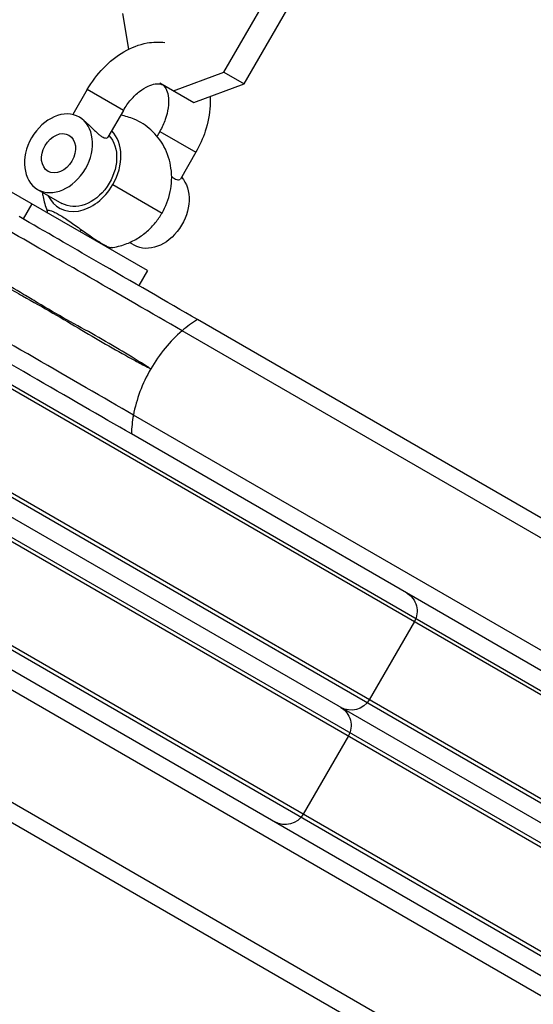
# Model space of a CAD drawing. Units: millimetres. Extents: x -4645 to 5820, y -5798 to 8491.
# Drawn here: x -1495 to -1421, y 2357 to 2499 of the extents above; entities that cross this region are included whole.
import ezdxf

# ---------------------------------------------------------------- set-up
doc = ezdxf.new("R2010")
doc.units = ezdxf.units.MM
doc.header["$LTSCALE"] = 20
doc.layers.add('2d', color=230, linetype='Continuous')

msp = doc.modelspace()

# ---------------------------------------------------------------- linework, layer by layer
at = {"layer": '2d'}
for p, q in [((-1465.67, 2491.23), (-1456.4, 2507.29)), ((-1462.76, 2489.54), (-1453.48, 2505.61)), ((-1480.29, 2499.66), (-1479.42, 2494.5)), ((-1472.94, 2488.52), (-1465.67, 2491.23)), ((-1465.67, 2491.23), (-1462.76, 2489.54)), ((-1485.35, 2488.7), (-1487.42, 2485.11)), ((-1480.15, 2485.7), (-1485.35, 2488.7)), ((-1474.91, 2489.66), (-1470.02, 2486.84)), ((-1470.02, 2486.84), (-1462.76, 2489.54)), ((-1480.15, 2485.7), (-1482.37, 2481.87)), ((-1559.52, 2482.19), (-1363.76, 2369.18)), ((-1559.23, 2482.61), (-1363.55, 2369.63)), ((-1474.92, 2482.68), (-1475.31, 2482)), ((-1474.92, 2482.68), (-1469.72, 2479.68)), ((-1469.72, 2479.68), (-1471.94, 2475.84)), ((-1492.49, 2474.35), (-1489.01, 2472.34)), ((-1481.67, 2475.03), (-1474.59, 2470.94)), ((-1476.69, 2462.66), (-1496.6, 2474.16)), ((-1493.31, 2472.26), (-1494.56, 2470.09)), ((-1566.23, 2470.48), (-1370.55, 2357.51)), ((-1370.26, 2357.92), (-1566.02, 2470.94)), ((-1568.73, 2466.15), (-1373.05, 2353.18)), ((-1374.36, 2356.82), (-1564.92, 2466.84)), ((-1478.58, 2466.32), (-1479.26, 2466.71)), ((-1569.02, 2465.74), (-1373.26, 2352.72)), ((-1476.69, 2462.66), (-1477.94, 2460.5)), ((-1379.76, 2341.46), (-1575.52, 2454.48)), ((-1114.97, 2250.94), (-1469.5, 2455.62)), ((-1575.73, 2454.03), (-1380.05, 2341.05)), ((-1114.79, 2247.95), (-1471.71, 2454.01)), ((-1121.79, 2235.82), (-1478.71, 2441.89)), ((-1124.47, 2234.49), (-1479, 2439.17)), ((-1438.27, 2412.19), (-1444.77, 2400.94)), ((-1498, 2406.26), (-1143.47, 2201.58)), ((-1500.21, 2404.65), (-1143.29, 2198.58)), ((-1447.77, 2395.74), (-1454.27, 2384.48)), ((-1507.21, 2392.53), (-1150.29, 2186.46)), ((-1507.5, 2389.81), (-1152.97, 2185.12))]:
    msp.add_line(p, q, dxfattribs=at)
at = {"layer": '2d', "extrusion": (0, 0, -1)}
for centre, start, end in [((1440.87, 2413.69), 120, 210), ((1447.37, 2402.44), 210, 300), ((1450.37, 2397.24), 120, 210), ((1456.87, 2385.98), 210, 300)]:
    msp.add_arc(centre, 3, start, end, dxfattribs=at)
msp.add_ellipse((-1489.49, 2479.54), major_axis=(3, 5.2), ratio=0.743145, dxfattribs=at)
at = {"layer": '2d'}
for centre, major_axis, ratio, start_param, end_param in [((-1489.49, 2479.54), (1.5, 2.6), 0.743145, 3.141593, 9.424778), ((-1486.01, 2477.54), (3.38, 5.85), 0.743145, -1.570796, -0.199194), ((-1486.01, 2477.54), (3.38, 5.85), 0.743145, 2.66571, 4.712389), ((-1486.64, 2467.89), (0.588, 0.809), 0.044546, 0.672597, 1.112745), ((-1467.52, 2443.51), (7.5, 12.99), 0.669131, 0.884943, 1.085278), ((-1467.52, 2443.51), (7.5, 12.99), 0.669131, 1.085278, 1.570796), ((-1467.52, 2443.51), (7.5, 12.99), 0.669131, 1.570796, 2.056314), ((-1467.52, 2443.51), (7.5, 12.99), 0.669131, 2.056314, 2.256649)]:
    msp.add_ellipse(centre, major_axis=major_axis, ratio=ratio, start_param=start_param, end_param=end_param, dxfattribs=at)
at = {"layer": '2d', "extrusion": (0, 0, -1)}
for centre in [(-1486.01, 2477.54), (-1475.58, 2471.52)]:
    msp.add_ellipse(centre, major_axis=(3, 5.2), ratio=0.743145, start_param=0.224495, end_param=3.141593, dxfattribs=at)
at = {"layer": '2d'}
for points, knots in [([(-1485.35, 2488.7), (-1484.7, 2489.83), (-1483.92, 2490.87), (-1482.14, 2492.72), (-1481.15, 2493.52), (-1479.02, 2494.75), (-1477.89, 2495.2), (-1475.88, 2495.56), (-1475.02, 2495.59), (-1474.17, 2495.48)], [3.141593, 3.141593, 3.141593, 3.141593, 3.495635, 3.495635, 3.850089, 3.850089, 4.197496, 4.197496, 4.444465, 4.444465, 4.444465, 4.444465]), ([(-1480.15, 2485.7), (-1479.83, 2486.25), (-1479.46, 2486.78), (-1478.66, 2487.71), (-1478.24, 2488.11), (-1477.4, 2488.77), (-1476.98, 2489.02), (-1476.22, 2489.37), (-1475.87, 2489.47), (-1475.27, 2489.56), (-1475.03, 2489.55), (-1474.56, 2489.44), (-1474.39, 2489.34), (-1474.1, 2488.96), (-1474.01, 2488.81), (-1473.81, 2488.33), (-1473.71, 2487.95), (-1473.63, 2487.06), (-1473.64, 2486.58), (-1473.79, 2485.53), (-1473.92, 2484.98), (-1474.32, 2483.84), (-1474.59, 2483.26), (-1474.91, 2482.7), (-1474.91, 2482.69), (-1474.92, 2482.68)], [3.141593, 3.141593, 3.141593, 3.141593, 3.415729, 3.415729, 3.687554, 3.687554, 3.953843, 3.953843, 4.218009, 4.218009, 4.506514, 4.506514, 4.982301, 4.982301, 5.181631, 5.181631, 5.475995, 5.475995, 5.740077, 5.740077, 6.006426, 6.006426, 6.278208, 6.278208, 6.283185, 6.283185, 6.283185, 6.283185]), ([(-1467.67, 2487.71), (-1467.64, 2487.28), (-1467.64, 2486.83), (-1467.72, 2485.16), (-1467.97, 2483.92), (-1468.71, 2481.67), (-1469.16, 2480.64), (-1469.72, 2479.68)], [5.5032419, 5.5032419, 5.5032419, 5.5032419, 5.6295987, 5.6295987, 5.9795048, 5.9795048, 6.2831853, 6.2831853, 6.2831853, 6.2831853]), ([(-1486.49, 2484.74), (-1486.36, 2484.67), (-1486.22, 2484.58), (-1485.95, 2484.37), (-1485.81, 2484.26), (-1485.52, 2484.01), (-1485.38, 2483.88), (-1485.09, 2483.6), (-1484.95, 2483.46), (-1484.66, 2483.18), (-1484.53, 2483.04), (-1484.25, 2482.77), (-1484.11, 2482.63), (-1483.85, 2482.39), (-1483.72, 2482.28), (-1483.46, 2482.08), (-1483.34, 2481.99), (-1483.11, 2481.86), (-1483, 2481.81), (-1482.8, 2481.75), (-1482.71, 2481.73), (-1482.51, 2481.74), (-1482.41, 2481.79), (-1482.37, 2481.87)], [0.009542949, 0.009542949, 0.009542949, 0.009542949, 0.010138344, 0.010138344, 0.01073374, 0.01073374, 0.011329135, 0.011329135, 0.011924531, 0.011924531, 0.012519927, 0.012519927, 0.013115322, 0.013115322, 0.013710718, 0.013710718, 0.014306114, 0.014306114, 0.014901509, 0.014901509, 0.015496905, 0.015496905, 0.016529431, 0.016529431, 0.016529431, 0.016529431]), ([(-1474.59, 2470.94), (-1474.05, 2471.89), (-1473.65, 2472.91), (-1473.19, 2475.07), (-1473.13, 2476.2), (-1473.44, 2478.42), (-1473.75, 2479.48), (-1474.77, 2481.37), (-1475.4, 2482.19), (-1476.88, 2483.53), (-1477.71, 2484.06), (-1479.22, 2484.71), (-1479.89, 2484.9), (-1480.55, 2485.02)], [0, 0, 0, 0, 0.416853, 0.416853, 0.809978, 0.809978, 1.140989, 1.140989, 1.414505, 1.414505, 1.65897, 1.65897, 1.836888, 1.836888, 1.836888, 1.836888]), ([(-1478.71, 2441.89), (-1483, 2444.37), (-1487.81, 2447.14), (-1498.1, 2453.09), (-1503.6, 2456.26), (-1514.9, 2462.79), (-1520.71, 2466.14), (-1529.37, 2471.14), (-1532.25, 2472.8), (-1536.29, 2475.13), (-1537.48, 2475.82), (-1538.66, 2476.5)], [0, 0, 0, 0, 0.01995181, 0.01995181, 0.03990363, 0.03990363, 0.05985544, 0.05985544, 0.06983134, 0.06983134, 0.07402136, 0.07402136, 0.07402136, 0.07402136]), ([(-1473.2, 2476.19), (-1473.19, 2476.18), (-1473.17, 2476.17), (-1473.03, 2476.06), (-1472.91, 2475.97), (-1472.68, 2475.84), (-1472.57, 2475.79), (-1472.37, 2475.73), (-1472.28, 2475.71), (-1472.07, 2475.72), (-1471.98, 2475.77), (-1471.94, 2475.84)], [0.013642819, 0.013642819, 0.013642819, 0.013642819, 0.013710718, 0.013710718, 0.014306114, 0.014306114, 0.014901509, 0.014901509, 0.015496905, 0.015496905, 0.016529431, 0.016529431, 0.016529431, 0.016529431]), ([(-1479, 2439.17), (-1483.39, 2441.7), (-1488.29, 2444.54), (-1498.81, 2450.61), (-1504.42, 2453.85), (-1515.97, 2460.52), (-1521.91, 2463.94), (-1530.76, 2469.05), (-1533.7, 2470.75), (-1537.54, 2472.97), (-1538.48, 2473.51), (-1539.42, 2474.05)], [0, 0, 0, 0, 0.0203824, 0.0203824, 0.04076479, 0.04076479, 0.06114719, 0.06114719, 0.07133839, 0.07133839, 0.07464849, 0.07464849, 0.07464849, 0.07464849]), ([(-1491.81, 2473.96), (-1491.79, 2473.73), (-1491.76, 2473.51), (-1491.6, 2472.62), (-1491.4, 2471.95), (-1491.12, 2471.28)], [3.9182284, 3.9182284, 3.9182284, 3.9182284, 3.992261, 3.992261, 4.2049082, 4.2049082, 4.2049082, 4.2049082]), ([(-1469.5, 2455.62), (-1473.89, 2458.16), (-1478.79, 2460.99), (-1487.61, 2466.08), (-1491.33, 2468.23), (-1495.15, 2470.43)], [0, 0, 0, 0, 0.02033982, 0.02033982, 0.03409383, 0.03409383, 0.03409383, 0.03409383]), ([(-1491.12, 2471.28), (-1491.13, 2471.32), (-1491.12, 2471.35), (-1491.05, 2471.38), (-1490.98, 2471.38), (-1490.79, 2471.35), (-1490.66, 2471.31), (-1490.44, 2471.23), (-1490.36, 2471.2), (-1490.19, 2471.12), (-1490.1, 2471.08), (-1489.81, 2470.94), (-1489.6, 2470.83), (-1489.15, 2470.57), (-1488.91, 2470.42), (-1488.41, 2470.1), (-1488.15, 2469.92), (-1487.61, 2469.55), (-1487.33, 2469.35), (-1486.77, 2468.95), (-1486.48, 2468.75), (-1486.2, 2468.54)], [0.040724345, 0.040724345, 0.040724345, 0.040724345, 0.041707372, 0.041707372, 0.042750868, 0.042750868, 0.043794363, 0.043794363, 0.044316111, 0.044316111, 0.044837859, 0.044837859, 0.045881355, 0.045881355, 0.04692485, 0.04692485, 0.047968346, 0.047968346, 0.049011842, 0.049011842, 0.050055337, 0.050055337, 0.050055337, 0.050055337]), ([(-1491.05, 2470.95), (-1491.05, 2471.01), (-1491.06, 2471.07), (-1491.08, 2471.18), (-1491.1, 2471.24), (-1491.12, 2471.28)], [0.06120378, 0.06120378, 0.06120378, 0.06120378, 0.08453034, 0.08453034, 0.11203687, 0.11203687, 0.11203687, 0.11203687]), ([(-1481.93, 2465.97), (-1481.2, 2466.06), (-1480.52, 2466.23), (-1479.27, 2466.68), (-1478.69, 2466.96), (-1477.64, 2467.6), (-1477.16, 2467.95), (-1476.28, 2468.72), (-1475.89, 2469.13), (-1475.18, 2470.01), (-1474.87, 2470.46), (-1474.59, 2470.94)], [5.219851, 5.219851, 5.219851, 5.219851, 5.432518, 5.432518, 5.645185, 5.645185, 5.857852, 5.857852, 6.070519, 6.070519, 6.283185, 6.283185, 6.283185, 6.283185]), ([(-1471.71, 2454.01), (-1476, 2456.49), (-1480.81, 2459.27), (-1489.63, 2464.36), (-1493.48, 2466.59), (-1497.44, 2468.87)], [0, 0, 0, 0, 0.01990535, 0.01990535, 0.03411733, 0.03411733, 0.03411733, 0.03411733]), ([(-1486.2, 2468.54), (-1485.91, 2468.34), (-1485.63, 2468.14), (-1485.07, 2467.75), (-1484.8, 2467.56), (-1484.27, 2467.21), (-1484.02, 2467.04), (-1483.54, 2466.74), (-1483.32, 2466.61), (-1482.91, 2466.37), (-1482.73, 2466.27), (-1482.5, 2466.16), (-1482.42, 2466.12), (-1482.29, 2466.07), (-1482.23, 2466.04), (-1482.07, 2465.99), (-1481.99, 2465.97), (-1481.93, 2465.97), (-1481.93, 2465.97), (-1481.93, 2465.97)], [0.01665992, 0.01665992, 0.01665992, 0.01665992, 0.017703638, 0.017703638, 0.018747356, 0.018747356, 0.019791074, 0.019791074, 0.020834792, 0.020834792, 0.02187851, 0.02187851, 0.022400369, 0.022400369, 0.022922228, 0.022922228, 0.023965946, 0.023965946, 0.024023983, 0.024023983, 0.024023983, 0.024023983]), ([(-1481.93, 2465.97), (-1481.99, 2465.97), (-1482.07, 2465.95), (-1482.18, 2465.9), (-1482.21, 2465.89), (-1482.24, 2465.87)], [0, 0, 0, 0, 0.03780724, 0.03780724, 0.05096974, 0.05096974, 0.05096974, 0.05096974]), ([(-1506.06, 2465.77), (-1503.01, 2464), (-1500.08, 2462.11), (-1497.14, 2460.42), (-1496.3, 2459.95), (-1495.47, 2459.48), (-1494.65, 2459.02), (-1491.69, 2457.37), (-1488.84, 2455.74), (-1486.15, 2454.12), (-1483.5, 2452.53), (-1480.93, 2451.06), (-1478.47, 2449.73), (-1477.88, 2449.41), (-1477.28, 2449.09), (-1476.7, 2448.78), (-1476.54, 2448.7), (-1476.37, 2448.62), (-1476.21, 2448.53)], [0.01051382, 0.01051382, 0.01051382, 0.01051382, 0.02133318, 0.02133318, 0.02133318, 0.02437547, 0.02437547, 0.02437547, 0.03532914, 0.03532914, 0.03532914, 0.04614828, 0.04614828, 0.04614828, 0.04876161, 0.04876161, 0.04876161, 0.04949537, 0.04949537, 0.04949537, 0.04949537]), ([(-1476.21, 2448.53), (-1476.37, 2448.63), (-1476.52, 2448.73), (-1476.67, 2448.83), (-1479, 2450.3), (-1481.52, 2451.8), (-1484.19, 2453.32), (-1486.85, 2454.83), (-1489.69, 2456.32), (-1492.51, 2458.04), (-1493.17, 2458.45), (-1493.84, 2458.85), (-1494.51, 2459.25), (-1496.92, 2460.69), (-1499.41, 2462.13), (-1501.97, 2463.54)], [-0.00073376, -0.00073376, -0.00073376, -0.00073376, 0, 0, 0, 0.01095397, 0.01095397, 0.01095397, 0.02186328, 0.02186328, 0.02186328, 0.02438681, 0.02438681, 0.02438681, 0.03344882, 0.03344882, 0.03344882, 0.03344882])]:
    msp.add_open_spline(points, degree=3, knots=knots, dxfattribs=at)
for points in [[(-1481.93, 2465.97), (-1481.93, 2465.97), (-1481.93, 2465.97), (-1481.93, 2465.97)], [(-1430.37, 2433.04), (-1430.37, 2433.04), (-1430.37, 2433.04), (-1430.37, 2433.04)], [(-1468.37, 2367.22), (-1468.37, 2367.22), (-1468.37, 2367.22), (-1468.37, 2367.22)]]:
    msp.add_open_spline(points, degree=3, dxfattribs=at)

doc.saveas('drawing.dxf')
